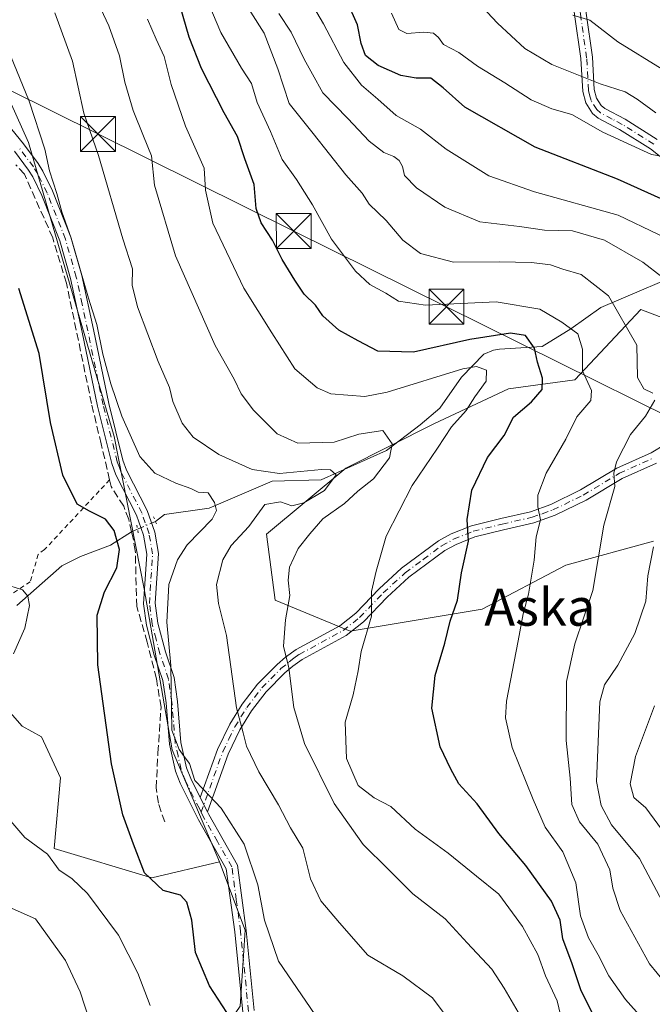
# Model space of a CAD drawing. Units: metres. Extents: x 623709 to 627137, y 4773509 to 4775885.
# Drawn here: x 625440 to 625576, y 4775108 to 4775320 of the extents above; entities that cross this region are included whole.
import ezdxf
from ezdxf.enums import TextEntityAlignment as Align

# ---------------------------------------------------------------- set-up
doc = ezdxf.new("R2010")
doc.units = ezdxf.units.M
doc.header["$MEASUREMENT"] = 0
for name, pattern in [('DGN Style 2', [1.6480167562047852, 0.988810053722871, -0.6592067024819142]), ('DGN Style 3', [2.307223458686699, 1.648016756204785, -0.6592067024819142]), ('DGN Style 4', [2.6384748266838614, 1.318413404963828, -0.6592067024819142, 0.001648016756204785, -0.6592067024819142]), ('DGN Style 5', [1.1536117293433497, 0.4944050268614355, -0.6592067024819142])]:
    doc.linetypes.add(name, pattern=pattern)
for name, color, linetype, lineweight in [('Alambrada', 7, 'DGN Style 2', 0), ('Arbolado forestal CxS', 92, 'Continuous', 0), ('Camino Cxs', 7, 'Continuous', 0), ('Camino eje', 30, 'DGN Style 4', 13), ('Cima', 7, 'Continuous', 0), ('Corriente natural lineal', 142, 'Continuous', 13), ('Corriente natural lineal oculto', 9, 'DGN Style 4', 13), ('Curva de nivel maestra', 30, 'Continuous', 30), ('Curva de nivel normal', 30, 'Continuous', 0), ('Muro lineal', 1, 'DGN Style 3', 13), ('Pastizal CxS', 92, 'Continuous', 0), ('Pista pavimentada Cxs', 135, 'Continuous', 0), ('Pista pavimentada eje', 135, 'DGN Style 4', 0), ('Prado CxS', 92, 'Continuous', 0), ('Puente lineal', 2, 'DGN Style 5', 0), ('Tendido', 6, 'Continuous', 0), ('Texto cartográfico', 7, 'Continuous', 0), ('Torre de tendido puntual', 7, 'Continuous', 0)]:
    doc.layers.add(name, color=color, linetype=linetype, lineweight=lineweight)
doc.styles.add('Style-Arial', font='txt')

# ---------------------------------------------------------------- blocks, each defined once
blk = doc.blocks.new('*U12')
at = {"layer": 'Arbolado forestal CxS', "color": 92, "linetype": 'Continuous', "lineweight": 0}
blk.add_polyline3d([(625434.8916999997, 4775174.447899999, 468.3652000000002), (625440.6387, 4775168.012499999, 471.6248000000051), (625444.7915000003, 4775165.7053, 472.3384999999981), (625448.9445000002, 4775156.937899999, 472.071299999996), (625447.5603, 4775141.710100001, 470.3650999999954), (625468.6025, 4775135.419700001, 475.0234000000055), (625483.1467000004, 4775138.8347, 478.9790000000066), (625488.6869000001, 4775124.1315, 478.2195000000065), (625487.5954999998, 4775107.7667, 475.7869999999967), (625482.6854999998, 4775100.6753, 473.2321999999986), (625477.2302999999, 4775094.129100001, 470.078800000003), (625466.3202999998, 4775085.9473, 466.6123999999982), (625455.4111000003, 4775082.6743, 464.1306999999942), (625448.3191000001, 4775085.9475, 462.6426000000066), (625440.1370999999, 4775093.038899999, 460.2682000000059), (625438.9212999997, 4775093.2257, 459.8776000000071)], dxfattribs=at)
blk = doc.blocks.new('5TTEND')
at = {"layer": 'Cima', "color": 7, "linetype": 'Continuous', "lineweight": 0}
for p, q in [((-0.375, 0.3754), (0.375, -0.3746)), ((0.3720000000000001, 0.3784000000000001), (-0.3720000000000001, -0.3776))]:
    blk.add_line(p, q, dxfattribs=at)
at = {"layer": 'Cima', "color": 7, "linetype": 'Continuous', "lineweight": 0, "flags": 128}
blk.add_lwpolyline([(-0.375, -0.3746), (0.375, -0.3746), (0.375, 0.3754), (-0.375, 0.3754), (-0.3720000000000001, -0.3776)], dxfattribs=at)

msp = doc.modelspace()

# ---------------------------------------------------------------- linework, layer by layer
at = {"layer": 'Alambrada', "color": 7, "linetype": 'DGN Style 2', "lineweight": 0}
msp.add_polyline3d([(625459.4801000003, 4775221.0101, 480.6353999999993), (625445.4801000003, 4775206.0001, 472.8266000000004), (625444.1001000004, 4775204.970100001, 472.8117000000057), (625442.3901000004, 4775199.0801, 474.061600000001), (625437.6901000004, 4775195.940099999, 472.9523000000045), (625431.6700999998, 4775193.7601, 468.9809999999998), (625427.7801000001, 4775194.6501, 468.8352000000014), (625424.8000999996, 4775194.360099999, 468.4262000000017), (625417.3701, 4775194.6501, 467.4450999999972), (625410.7100999998, 4775195.720100001, 466.6742999999988), (625399.5500999996, 4775187.4101, 462.5345999999991), (625393.8901000004, 4775182.610099999, 458.7130999999936), (625387.9200999998, 4775180.600099999, 456.7550999999949), (625371.9801000003, 4775176.380100001, 451.4691000000021), (625358.0701000001, 4775172.3301, 445.4015000000073), (625354.6901000004, 4775175.170100001, 445.6584000000003), (625348.1101000002, 4775178.4301, 446.0786999999983), (625342.2600999996, 4775180.940099999, 445.8426000000036), (625334.9801000003, 4775182.380100001, 445.421199999997), (625330.7100999998, 4775182.1801, 445.2540000000009), (625325.6201, 4775179.8101, 444.3065999999963)], dxfattribs=at)
at = {"layer": 'Arbolado forestal CxS', "color": 92, "linetype": 'Continuous', "lineweight": 0}
for points in [[(625436.7244999995, 4775025.993100001, 451.6306999999942), (625449.8152999999, 4775027.630700001, 455.434699999998), (625457.9989, 4775035.8179, 458.5380000000005), (625460.1810999997, 4775047.826099999, 460.9256000000024), (625462.3629000002, 4775058.7421, 463.2290000000066), (625462.3629000002, 4775068.566099999, 464.5458999999974), (625466.7270999998, 4775074.0251, 465.9483000000037), (625466.3202999998, 4775085.9473, 466.6123999999982), (625477.2302999999, 4775094.129100001, 470.078800000003), (625482.6854999998, 4775100.6753, 473.2321999999986), (625487.5954999998, 4775107.7667, 475.7869999999967), (625488.6869000001, 4775124.1315, 478.2195000000065), (625483.1467000004, 4775138.8347, 478.9790000000066), (625472.9397, 4775162.9363, 479.6505999999936), (625466.9411000004, 4775197.5449, 477.5056999999942), (625460.4813000001, 4775230.307499999, 478.9717999999993), (625442.0239000004, 4775293.525900001, 478.8521000000038), (625431.3189000003, 4775317.2751, 478.450800000006)], [(625431.3189000003, 4775317.2751, 478.450800000006), (625442.0239000004, 4775293.525900001, 478.8521000000038), (625460.4813000001, 4775230.307499999, 478.9717999999993), (625466.9411000004, 4775197.5449, 477.5056999999942), (625472.9397, 4775162.9363, 479.6505999999936), (625483.1467000004, 4775138.8347, 478.9790000000066)], [(625288.0138999998, 4775313.1567, 438.2163), (625273.6246999997, 4775306.987299999, 432.5099000000046), (625269.8494999995, 4775283.0595, 432.7514999999985), (625272.2821000004, 4775238.859099999, 437.5967999999993), (625280.5050999997, 4775228.5747, 439.9226000000053), (625278.7631000001, 4775195.4023, 435.9964000000036), (625301.8887, 4775183.060699999, 439.7945000000037), (625315.7635000005, 4775155.807700001, 432.170299999998), (625312.1665000003, 4775139.8673, 426.078999999998), (625321.9304999998, 4775134.210700001, 426.9027999999962), (625338.1977000004, 4775143.5569, 435.1352999999945), (625350.1955000004, 4775141.711300001, 441.260500000004), (625364.5849000001, 4775145.5229, 447.4912999999942), (625395.4193000002, 4775139.8665, 458.3880999999965), (625408.7802999998, 4775141.922700001, 463.0917999999947), (625427.2818999998, 4775174.832900001, 464.678899999999), (625434.8916999997, 4775174.447899999, 468.3652000000002), (625440.6387, 4775168.012499999, 471.6248000000051), (625444.7915000003, 4775165.7053, 472.3384999999981), (625448.9445000002, 4775156.937899999, 472.071299999996), (625447.5603, 4775141.710100001, 470.3650999999954), (625468.6025, 4775135.419700001, 475.0234000000055), (625483.1467000004, 4775138.8347, 478.9790000000066)], [(625590.5460999999, 4775251.2371, 517.1543999999994), (625573.8302999996, 4775257.6665, 511.359500000006), (625559.6079000002, 4775242.496099999, 502.8375999999989), (625545.3859000001, 4775240.600099999, 496.5650000000023), (625529.2670999998, 4775233.014900001, 491.3173999999999), (625510.3041000003, 4775223.533700001, 486.7072999999946), (625493.2373000003, 4775209.311699999, 484.6949000000022), (625495.1335000005, 4775195.089500001, 488.341499999995), (625511.2518999996, 4775188.452099999, 493.4284000000043), (625539.6964999996, 4775193.192500001, 501.196299999996), (625557.7112999996, 4775202.673900001, 506.858699999997), (625576.5390999997, 4775207.840299999, 514.224000000002)], [(625576.5390999997, 4775207.840299999, 514.224000000002), (625557.7112999996, 4775202.673900001, 506.858699999997), (625539.6964999996, 4775193.192500001, 501.196299999996), (625511.2518999996, 4775188.452099999, 493.4284000000043), (625495.1335000005, 4775195.089500001, 488.341499999995), (625493.2373000003, 4775209.311699999, 484.6949000000022), (625510.3041000003, 4775223.533700001, 486.7072999999946), (625529.2670999998, 4775233.014900001, 491.3173999999999), (625545.3859000001, 4775240.600099999, 496.5650000000023), (625559.6079000002, 4775242.496099999, 502.8375999999989), (625573.8302999996, 4775257.6665, 511.359500000006), (625590.5460999999, 4775251.2371, 517.1543999999994)], [(625483.1467000004, 4775138.8347, 478.9790000000066), (625488.6869000001, 4775124.1315, 478.2195000000065), (625487.5954999998, 4775107.7667, 475.7869999999967), (625482.6854999998, 4775100.6753, 473.2321999999986), (625477.2302999999, 4775094.129100001, 470.078800000003), (625466.3202999998, 4775085.9473, 466.6123999999982)]]:
    msp.add_polyline3d(points, dxfattribs=at)
at = {"layer": 'Camino Cxs', "color": 7, "linetype": 'Continuous', "lineweight": 0, "extrusion": (0.0236839166709676, -0.04722723060272496, 0.9986033550818462), "elevation": -210223.6109726119, "flags": 128}
msp.add_lwpolyline([(2699706.969608335, 3982545.435954355), (2699706.969608335, 3982548.897797583)], dxfattribs=at)
at = {"layer": 'Camino Cxs', "color": 7, "linetype": 'Continuous', "lineweight": 0}
for points in [[(625579.8201000001, 4775289.110099999, 538.1379000000015), (625575.9200999998, 4775292.1801, 546.202099999995), (625569.2301000003, 4775296.370100001, 545.3840999999958), (625564.6501000002, 4775298.7601, 538.9122999999963), (625563.4001000002, 4775299.8201, 537.2326999999932), (625561.9801000003, 4775302.0701, 536.4532999999938), (625561.3201000001, 4775304.5601, 539.0875999999989), (625560.9301000005, 4775311.6501, 545.8644999999962), (625559.5900999998, 4775321.0701, 544.0625), (625557.9801000003, 4775334.220100001, 544.4217000000062), (625557.8901000004, 4775338.390100001, 545.4192999999941), (625558.9001000002, 4775341.800100001, 546.1888000000035), (625560.7401000002, 4775344.440099999, 546.9121000000014), (625563.2701000003, 4775346.4001, 546.8444000000018), (625566.2100999998, 4775347.5101, 546.9658000000054), (625567.9101, 4775347.7501, 547.0592000000033), (625570.9101, 4775347.4901, 547.5841999999975), (625582.5900999998, 4775344.950099999, 548.5415000000066)], [(625579.8201000001, 4775289.110099999, 538.1379000000015), (625575.9200999998, 4775292.1801, 546.202099999995), (625569.2301000003, 4775296.370100001, 545.3840999999958), (625564.6501000002, 4775298.7601, 538.9122999999963), (625563.4001000002, 4775299.8201, 537.2326999999932), (625561.9801000003, 4775302.0701, 536.4532999999938), (625561.3201000001, 4775304.5601, 539.0875999999989), (625560.9301000005, 4775311.6501, 545.8644999999962), (625559.5900999998, 4775321.0701, 544.0625), (625557.9801000003, 4775334.220100001, 544.4217000000062), (625557.8901000004, 4775338.390100001, 545.4192999999941), (625558.9001000002, 4775341.800100001, 546.1888000000035), (625560.7401000002, 4775344.440099999, 546.9121000000014), (625563.2701000003, 4775346.4001, 546.8444000000018), (625566.2100999998, 4775347.5101, 546.9658000000054), (625567.9101, 4775347.7501, 547.0592000000033), (625570.9101, 4775347.4901, 547.5841999999975), (625582.5900999998, 4775344.950099999, 548.5415000000066)], [(625581.9401000004, 4775342.530099999, 548.7771000000066), (625570.5301000001, 4775345.0101, 547.8649000000005), (625567.9700999996, 4775345.2301, 547.4600999999967), (625566.8300999999, 4775345.0701, 547.3231999999989), (625564.5100999996, 4775344.200099999, 547.0246999999945), (625562.5800999999, 4775342.690099999, 546.600099999996), (625561.1801000005, 4775340.700099999, 546.5534999999945), (625560.4001000002, 4775338.050100001, 546.3757000000041), (625560.4801000003, 4775334.4001, 545.4233999999997), (625562.0701000001, 4775321.4001, 542.345100000006), (625563.4200999998, 4775311.9001, 546.8821999999927), (625563.8000999996, 4775304.950099999, 540.7948999999935), (625564.3000999996, 4775303.0801, 538.9953999999998), (625565.3101000005, 4775301.4801, 539.5519999999962), (625566.0601000005, 4775300.850099999, 540.5448000000034), (625570.4700999996, 4775298.550100001, 545.9484999999986), (625577.3601000002, 4775294.2301, 547.8129000000044)], [(625581.9401000004, 4775342.530099999, 548.7771000000066), (625570.5301000001, 4775345.0101, 547.8649000000005), (625567.9700999996, 4775345.2301, 547.4600999999967), (625566.8300999999, 4775345.0701, 547.3231999999989), (625564.5100999996, 4775344.200099999, 547.0246999999945), (625562.5800999999, 4775342.690099999, 546.600099999996), (625561.1801000005, 4775340.700099999, 546.5534999999945), (625560.4001000002, 4775338.050100001, 546.3757000000041), (625560.4801000003, 4775334.4001, 545.4233999999997), (625562.0701000001, 4775321.4001, 542.345100000006), (625563.4200999998, 4775311.9001, 546.8821999999927), (625563.8000999996, 4775304.950099999, 540.7948999999935), (625564.3000999996, 4775303.0801, 538.9953999999998), (625565.3101000005, 4775301.4801, 539.5519999999962), (625566.0601000005, 4775300.850099999, 540.5448000000034), (625570.4700999996, 4775298.550100001, 545.9484999999986), (625577.3601000002, 4775294.2301, 547.8129000000044)], [(625577.2100999998, 4775224.610099999, 515.3220000000001), (625569.8000999996, 4775221.290100001, 513.1113999999943), (625562.0401, 4775216.620100001, 510.1021000000038), (625555.4001000002, 4775213.370100001, 507.6506999999983), (625550.8000999996, 4775211.7501, 506.3012000000017), (625544.3000999996, 4775210.2601, 504.1548000000039), (625538.1401000004, 4775208.7501, 504.0286000000052), (625534.0800999999, 4775207.100099999, 504.9983999999968), (625531.6300999997, 4775205.770099999, 505.3303000000015), (625523.9301000005, 4775200.030099999, 499.5166000000027), (625519.2600999996, 4775195.790100001, 497.9306999999972), (625514.1401000004, 4775190.450099999, 496.7274999999936), (625510.4200999998, 4775187.520099999, 495.0095000000001), (625500.9700999996, 4775182.390100001, 497.7262999999948), (625498.9200999998, 4775180.9001, 499.4418000000006), (625497.2200999996, 4775179.470100001, 501.1309000000037), (625493.2100999998, 4775175.420100001, 495.4998999999953), (625490.0500999996, 4775171.3101, 489.7819000000018), (625487.5401, 4775167.2501, 485.617499999993), (625484.9901000002, 4775162.020099999, 484.4400000000023), (625480.5398000004, 4775149.5999, 480.3221999999951), (625478.9901000002, 4775152.690099999, 480.5050999999949), (625482.6801000005, 4775163.0001, 484.0984000000026), (625485.3501000004, 4775168.450099999, 485.4747000000062), (625487.9901000002, 4775172.7301, 487.5577000000048), (625491.3201000001, 4775177.0601, 491.9801000000007), (625495.5301000001, 4775181.3101, 495.1986999999936), (625497.3800999997, 4775182.870100001, 495.0975999999937), (625499.6401000004, 4775184.5001, 495.0243000000046), (625509.0401, 4775189.620100001, 494.5586000000039), (625512.4600999998, 4775192.3101, 495.5666000000056), (625517.5100999996, 4775197.5801, 498.3509999999952), (625522.3400999998, 4775201.970100001, 497.6912000000011), (625530.2801000001, 4775207.880100001, 502.2143999999971), (625533.0100999996, 4775209.360099999, 503.4122000000062), (625537.3701, 4775211.130100001, 502.9043999999994), (625543.7200999996, 4775212.690099999, 504.0252000000037), (625550.1001000004, 4775214.1501, 506.3123999999953), (625554.4301000005, 4775215.6801, 507.5326999999961), (625560.8400999998, 4775218.8201, 509.6707000000025), (625568.6401000004, 4775223.5101, 512.8448999999965), (625576.0500999996, 4775226.8301, 514.7734999999957), (625582.2200999996, 4775230.5001, 516.5356000000029)], [(625478.9901000002, 4775152.690099999, 480.5050999999949), (625482.6801000005, 4775163.0001, 484.0984000000026), (625485.3501000004, 4775168.450099999, 485.4747000000062), (625487.9901000002, 4775172.7301, 487.5577000000048), (625491.3201000001, 4775177.0601, 491.9801000000007), (625495.5301000001, 4775181.3101, 495.1986999999936), (625497.3800999997, 4775182.870100001, 495.0975999999937), (625499.6401000004, 4775184.5001, 495.0243000000046), (625509.0401, 4775189.620100001, 494.5586000000039), (625512.4600999998, 4775192.3101, 495.5666000000056), (625517.5100999996, 4775197.5801, 498.3509999999952), (625522.3400999998, 4775201.970100001, 497.6912000000011), (625530.2801000001, 4775207.880100001, 502.2143999999971), (625533.0100999996, 4775209.360099999, 503.4122000000062), (625537.3701, 4775211.130100001, 502.9043999999994), (625543.7200999996, 4775212.690099999, 504.0252000000037), (625550.1001000004, 4775214.1501, 506.3123999999953), (625554.4301000005, 4775215.6801, 507.5326999999961), (625560.8400999998, 4775218.8201, 509.6707000000025), (625568.6401000004, 4775223.5101, 512.8448999999965), (625576.0500999996, 4775226.8301, 514.7734999999957), (625582.2200999996, 4775230.5001, 516.5356000000029)], [(625577.2100999998, 4775224.610099999, 515.3220000000001), (625569.8000999996, 4775221.290100001, 513.1113999999943), (625562.0401, 4775216.620100001, 510.1021000000038), (625555.4001000002, 4775213.370100001, 507.6506999999983), (625550.8000999996, 4775211.7501, 506.3012000000017), (625544.3000999996, 4775210.2601, 504.1548000000039), (625538.1401000004, 4775208.7501, 504.0286000000052), (625534.0800999999, 4775207.100099999, 504.9983999999968), (625531.6300999997, 4775205.770099999, 505.3303000000015), (625523.9301000005, 4775200.030099999, 499.5166000000027), (625519.2600999996, 4775195.790100001, 497.9306999999972), (625514.1401000004, 4775190.450099999, 496.7274999999936), (625510.4200999998, 4775187.520099999, 495.0095000000001), (625500.9700999996, 4775182.390100001, 497.7262999999948), (625498.9200999998, 4775180.9001, 499.4418000000006), (625497.2200999996, 4775179.470100001, 501.1309000000037), (625493.2100999998, 4775175.420100001, 495.4998999999953), (625490.0500999996, 4775171.3101, 489.7819000000018), (625487.5401, 4775167.2501, 485.617499999993), (625484.9901000002, 4775162.020099999, 484.4400000000023), (625480.5398000004, 4775149.5999, 480.3221999999951)]]:
    msp.add_polyline3d(points, dxfattribs=at)
at = {"layer": 'Camino eje', "color": 30, "linetype": 'DGN Style 4', "lineweight": 13}
for points in [[(625576.6401000004, 4775293.2051, 546.9660000000003), (625569.8501000004, 4775297.460100001, 545.3383999999933), (625567.6451000003, 4775298.610099999, 542.8990000000049), (625565.1675000006, 4775299.9625, 539.5032000000066), (625564.3551000003, 4775300.6501, 538.4247000000032), (625563.1401000004, 4775302.575099999, 536.994000000006), (625562.8101000005, 4775303.8201, 538.2342000000062), (625562.5601000005, 4775304.755100001, 539.182799999995), (625562.1750999996, 4775311.7751, 545.966499999995), (625560.8300999999, 4775321.235099999, 543.1794999999984), (625559.2301000003, 4775334.3101, 544.9201999999932), (625559.1451000003, 4775338.220100001, 545.8821000000025), (625559.5351, 4775339.545100001, 546.1239999999962), (625560.0401, 4775341.2501, 546.325800000006), (625560.9600999998, 4775342.5701, 546.4566000000051), (625561.6601, 4775343.565099999, 546.6579000000056), (625562.9250999996, 4775344.545100001, 546.7507000000041), (625563.8901000004, 4775345.300100001, 546.9042999999947), (625565.3601000002, 4775345.8551, 547.0573000000004), (625566.5201000003, 4775346.290100001, 547.1272999999928), (625567.9401000004, 4775346.4901, 547.249299999996), (625570.7200999996, 4775346.2501, 547.7222999999941), (625578.5647, 4775344.544299999, 548.728099999993)], [(625479.1816999996, 4775149.515900001, 480.0964999999997), (625483.8350999998, 4775162.5101, 484.241399999999), (625485.1700999998, 4775165.235099999, 484.9363000000012), (625486.4451000001, 4775167.850099999, 485.5464000000065), (625487.7651000004, 4775169.9901, 486.4787999999971), (625489.0201000003, 4775172.020099999, 488.8555999999954), (625492.2651000004, 4775176.2401, 493.3424999999989), (625496.3750999998, 4775180.390100001, 497.9456000000064), (625498.1501000002, 4775181.8851, 497.1054000000004), (625499.1750999996, 4775182.630100001, 496.3687999999966), (625500.3051000005, 4775183.4451, 496.2943999999989), (625505.0050999997, 4775186.005100001, 494.5023999999976), (625509.7301000003, 4775188.5701, 494.7483999999968), (625513.3000999996, 4775191.380100001, 496.0176000000066), (625518.3850999996, 4775196.6851, 498.109500000006), (625523.1350999996, 4775201.0001, 498.5139000000054), (625526.9851000002, 4775203.870100001, 501.9689000000071), (625530.9550999999, 4775206.825099999, 503.6398000000045), (625533.5450999998, 4775208.2301, 504.1683000000049), (625537.7550999997, 4775209.940099999, 503.5178000000015), (625544.0100999996, 4775211.475099999, 504.0801000000066), (625550.4501, 4775212.950099999, 506.3056999999972), (625552.6151000002, 4775213.715100001, 506.8239000000031), (625554.9151, 4775214.5251, 507.5838999999978), (625561.4401000004, 4775217.720100001, 509.8349000000017), (625569.2200999996, 4775222.4001, 513.0182000000059), (625576.6300999997, 4775225.720100001, 515.0473000000056)]]:
    msp.add_polyline3d(points, dxfattribs=at)
at = {"layer": 'Corriente natural lineal', "color": 142, "linetype": 'Continuous', "lineweight": 13}
for points in [[(625594.7600999996, 4775269.600099999, 522.5731999999989), (625586.1201, 4775266.960100001, 519.243100000007), (625565.2301000003, 4775258.0701, 508.7434999999969), (625558.7401000002, 4775253.5101, 504.8828999999969), (625552.6201, 4775249.700099999, 500.9119999999967), (625543.3901000004, 4775249.120100001, 499.2418000000035), (625542.1501000002, 4775248.9101, 499.1092000000062), (625540.0500999996, 4775248.0001, 498.761599999998), (625535.2049000004, 4775243.0503, 495.6889999999985), (625530.5745999999, 4775236.435699999, 492.4162000000069), (625526.3413000006, 4775232.863800001, 490.6925000000047), (625519.0652999999, 4775227.307499999, 488.1873999999953), (625505, 4775221, 485.8285000000033), (625494.4440000001, 4775220.708900001, 485.3372999999993), (625480.9230000004, 4775214.908399999, 479.6646000000038), (625471.3101000005, 4775213.5101, 477.772299999997), (625469.3601000002, 4775212.0701, 477.3277999999991), (625469.3515999997, 4775212.066400001, 477.3264999999956)], [(625465.4808999998, 4775210.3759, 476.2744999999995), (625464.2301000003, 4775209.8101, 475.7954000000027), (625459.6501000002, 4775206.950099999, 474.3831999999966), (625453.2185000004, 4775204.481100001, 473.2185000000027), (625449.2106999997, 4775202.494100001, 472.3493000000017), (625439.5278000003, 4775194.002, 469.4912999999942)]]:
    msp.add_polyline3d(points, dxfattribs=at)
at = {"layer": 'Corriente natural lineal oculto', "color": 9, "linetype": 'DGN Style 4', "lineweight": 13, "extrusion": (-0.2214819926908645, -0.09673064531534573, 0.9703550428428559), "elevation": -599976.366883571, "flags": 128}
msp.add_lwpolyline([(-4125726.09278474, 2410866.02349032), (-4125726.09278474, 2410861.670696649)], dxfattribs=at)
at = {"layer": 'Curva de nivel maestra', "color": 30, "linetype": 'Continuous', "lineweight": 30, "flags": 128}
for points, elevation in [([(625589.04, 4775276.590100001), (625568.7999999998, 4775285.640100001), (625551.1100000005, 4775292.540100001), (625535.9299999997, 4775301.1601), (625531.2999999998, 4775305.300100001), (625528.6200000001, 4775307.4001), (625525.4699999997, 4775307.390100001), (625522.1600000003, 4775307.9801), (625517.3200000003, 4775310.090100001), (625514.5999999996, 4775312.2401), (625513.6399999997, 4775314.8301), (625512.8600000005, 4775318.890100001), (625510.4900000002, 4775324.2301)], 525), ([(625563.4000000004, 4775106.2501), (625561.0199999996, 4775111.0701), (625559.04, 4775116.880100001), (625557.0800000001, 4775122.2601), (625556.4400000004, 4775126.280099999), (625554.5899999999, 4775130.390100001), (625549.0599999997, 4775138.0601), (625543.2699999996, 4775144.940099999), (625538.6399999997, 4775151.3301), (625534.6699999999, 4775155.630100001), (625532.9299999997, 4775158.780099999), (625530.6100000005, 4775163.5601), (625528.8600000005, 4775171.890100001), (625529.5300000003, 4775178.890100001), (625531.6500000004, 4775185.890100001), (625532.8099999997, 4775190.620100001), (625534.3700000001, 4775195.1501), (625535.2000000002, 4775201.0001), (625536.7199999997, 4775207.800100001), (625536.4699999997, 4775212.4901), (625537.4699999997, 4775218.770099999), (625540.8099999997, 4775225.790100001), (625544.3899999997, 4775230.540100001), (625546.4600000001, 4775234.450099999), (625550.2699999996, 4775237.790100001), (625552.5999999996, 4775240.450099999), (625552.7000000002, 4775242.890100001), (625551.5599999997, 4775246.340100001), (625550.9699999997, 4775249.350099999), (625549.0199999996, 4775252.050100001), (625545.7800000003, 4775252.5801), (625537.0300000003, 4775251.200099999), (625524.9199999999, 4775248.4301), (625517.1900000004, 4775248.700099999), (625512.9900000002, 4775250.890100001), (625508.8200000003, 4775253.190099999), (625505.4100000003, 4775256.280099999), (625503.8200000003, 4775258.600099999), (625501.3300000001, 4775260.920100001), (625499.3899999997, 4775263.970100001), (625496.5999999996, 4775268.4001), (625494.5300000003, 4775272.5601), (625492.0899999999, 4775276.2601), (625491.0599999997, 4775279.350099999), (625490.5700000003, 4775284.520099999), (625488.5999999996, 4775290.050100001), (625487.0199999996, 4775294.860099999), (625484.1299999999, 4775299.970100001), (625479.2400000002, 4775309.4901), (625476.6299999999, 4775316.210100001), (625474.6600000003, 4775322.890100001)], 500), ([(625485.6399999997, 4775105.0101), (625480.9800000006, 4775112.1501), (625477.9400000004, 4775119.340100001), (625477.1600000003, 4775126.290100001), (625476.0999999996, 4775130.1801), (625474.7199999997, 4775131.700099999), (625471.0099999999, 4775132.640100001), (625466.9900000002, 4775136.460100001), (625464.6200000001, 4775142.630100001), (625462.3600000005, 4775148.9101), (625459.9000000004, 4775159.890100001), (625456.9299999997, 4775181.2301), (625456.7699999996, 4775191.890100001), (625458.4000000004, 4775196.890100001), (625461.0599999997, 4775202.090100001), (625461.5999999996, 4775206.0101), (625460.4500000002, 4775210.090100001), (625458.6200000001, 4775212.5601), (625455.1200000001, 4775214.2601), (625452.4800000006, 4775215.800100001), (625449.4199999999, 4775221.9801), (625446.7599999999, 4775233.3201), (625444.2999999998, 4775248.1801), (625439.9400000004, 4775262.130100001)], 475)]:
    msp.add_lwpolyline(points, dxfattribs=dict(at, elevation=elevation))
at = {"layer": 'Curva de nivel normal', "color": 30, "linetype": 'Continuous', "lineweight": 0, "flags": 128}
for points, elevation in [([(625548.4600000001, 4775104.810000001), (625544.3899999997, 4775111.680000001), (625541.7400000002, 4775115.74), (625536.4800000006, 4775121.390000001), (625531.7100000001, 4775126.550000001), (625524.7599999999, 4775131.939999999), (625519.4400000004, 4775137.279999999), (625514.04, 4775142.539999999), (625507.8499999996, 4775151.359999999), (625501.4699999997, 4775164.310000001), (625499.1600000003, 4775172), (625498.0599999997, 4775180.58), (625496.9400000004, 4775185.210000001), (625497.3399999999, 4775190.869999999), (625498.2699999996, 4775196.109999999), (625497.8899999997, 4775199.4), (625498.2199999997, 4775202.189999999), (625500.0899999999, 4775206.220000001), (625502.5999999996, 4775209.4), (625505.3899999997, 4775212.58), (625510.0499999998, 4775215.939999999), (625512.9500000002, 4775218.539999999), (625516.2599999999, 4775221.199999999), (625519.7599999999, 4775225.699999999), (625520.2800000003, 4775228.720000001), (625518.2699999996, 4775231.59), (625513.1399999997, 4775230.84), (625507.8300000001, 4775229.07), (625499.9900000002, 4775228.859999999), (625495.5199999996, 4775230.869999999), (625490.4400000004, 4775235.960000001), (625487.8200000003, 4775239.49), (625486.29, 4775242.65), (625482.2400000002, 4775249.880000001), (625473.6399999997, 4775269.17), (625469.1500000004, 4775284.369999999), (625468.5199999996, 4775290.689999999), (625466.7599999999, 4775294.930000001), (625464.5800000001, 4775300.449999999), (625462.7300000006, 4775306.529999999), (625461.6200000001, 4775312.180000001), (625459.2999999998, 4775318.65), (625452.8799999999, 4775332.380000001)], 490), ([(625479.0300000003, 4775327.619999999), (625483.4400000004, 4775317.24), (625487.8700000001, 4775309.560000001), (625490.0300000003, 4775306.220000001), (625491.2599999999, 4775302.180000001), (625494.0999999996, 4775295.9), (625496.6200000001, 4775289.92), (625499.75, 4775285.59), (625503.1299999999, 4775280.119999999), (625507.2400000002, 4775272.74), (625512.4100000003, 4775265.91), (625515.5300000003, 4775263.039999999), (625518.9699999997, 4775261.140000001), (625521.6399999997, 4775259.4), (625527.5099999999, 4775258.58), (625542.7199999997, 4775259.26), (625552.0800000001, 4775257.720000001), (625556.8200000003, 4775254.880000001), (625560.25, 4775252.380000001), (625561.25, 4775249.08), (625561.2699999996, 4775244.439999999), (625563.2400000002, 4775240.230000001), (625563.0999999996, 4775238.07), (625560.0800000001, 4775234.560000001), (625557.7199999997, 4775229.75), (625553.4800000006, 4775222.439999999), (625551.6900000004, 4775217.720000001), (625551.6699999999, 4775215.17), (625552.25, 4775212.380000001), (625551.29, 4775208.710000001), (625550.8700000001, 4775203.75), (625549.6699999999, 4775196.430000001), (625548.54, 4775192.16), (625547.4199999999, 4775186.390000001), (625544.8899999997, 4775173.41), (625544.7300000006, 4775169.84), (625546.1200000001, 4775163.439999999), (625550.6500000004, 4775152.220000001), (625553.2400000002, 4775146.289999999), (625557.0800000001, 4775140.99), (625559.8799999999, 4775134.34), (625560.8499999996, 4775127.189999999), (625562.54, 4775122.49), (625564.6600000003, 4775118.859999999), (625566.9800000006, 4775114.279999999), (625570.5199999996, 4775109.189999999), (625574.0599999997, 4775105.279999999)], 505), ([(625576.4400000004, 4775239.66), (625574.5, 4775240.539999999), (625573.1399999997, 4775243.02), (625572.9600000001, 4775249.980000001), (625566.8899999997, 4775260.609999999), (625561.0099999999, 4775265.15), (625557.0499999998, 4775266.33), (625554.3899999997, 4775267.220000001), (625550.3099999997, 4775267.74), (625543.4299999997, 4775267.91), (625533.4900000002, 4775267.789999999), (625526.4299999997, 4775269.66), (625522.6399999997, 4775272.560000001), (625519.0099999999, 4775276.789999999), (625515.3899999997, 4775280.289999999), (625513.8600000005, 4775282.65), (625510.3499999996, 4775286.600000001), (625503.3200000003, 4775295.5), (625498.1399999997, 4775301.980000001), (625495.7000000002, 4775309.42), (625492.75, 4775317.07), (625487.5, 4775325.41)], 510), ([(625586.3099999997, 4775269.630000001), (625568.9400000004, 4775277.91), (625550.9600000001, 4775282.960000001), (625541.1200000001, 4775286.41), (625531.9000000004, 4775292.09), (625526.3899999997, 4775296.430000001), (625521.1399999997, 4775299.369999999), (625517.25, 4775302.850000001), (625513.6900000004, 4775305.859999999), (625509.9199999999, 4775310.76), (625505.5599999997, 4775319.07), (625500.9800000006, 4775326.82)], 520), ([(625537.4500000002, 4775325.189999999), (625543, 4775319.25), (625548.8399999999, 4775313.789999999), (625554.6699999999, 4775310.33), (625565.0999999996, 4775306.210000001), (625570.4800000006, 4775304.470000001), (625573.0300000003, 4775302.869999999), (625577.0999999996, 4775299.939999999)], 535), ([(625532.3700000001, 4775105.060000001), (625529.0199999996, 4775109.58), (625522.5800000001, 4775114.310000001), (625515.04, 4775118.789999999), (625508.9600000001, 4775125.699999999), (625504.9600000001, 4775130.470000001), (625502.7599999999, 4775135.15), (625501.0599999997, 4775141.779999999), (625498.3899999997, 4775146.16), (625495.8700000001, 4775151.130000001), (625491.6100000005, 4775158.189999999), (625488.9400000004, 4775163.730000001), (625488.2599999999, 4775166.550000001), (625486.79, 4775171.99), (625484.6600000003, 4775187.5), (625482.9100000003, 4775194.42), (625482.5199999996, 4775198.470000001), (625483.8700000001, 4775203.789999999), (625485.6299999999, 4775206.890000001), (625489.4600000001, 4775210.930000001), (625492.8700000001, 4775215.689999999), (625496.29, 4775216.26), (625498.7000000002, 4775215.439999999), (625501.29, 4775216.02), (625505.7400000002, 4775218.730000001), (625508.2599999999, 4775222.09), (625507.0300000003, 4775223.17), (625505.1299999999, 4775223.230000001), (625496.0800000001, 4775222.33), (625490.1399999997, 4775223.199999999), (625482.9699999997, 4775226.480000001), (625477.4400000004, 4775230.17), (625475.0999999996, 4775233.199999999), (625473.0899999999, 4775237.83), (625472.3499999996, 4775240.850000001), (625469.9400000004, 4775246.470000001), (625465.5099999999, 4775258.199999999), (625464.3300000001, 4775262.9), (625464.4199999999, 4775266.350000001), (625462.3300000001, 4775272.84), (625457.0899999999, 4775290.75), (625453.9600000001, 4775299.84), (625451.5, 4775311.050000001), (625447.6900000004, 4775321.439999999)], 485), ([(625578.3300000001, 4775264.67), (625574.2800000003, 4775267.789999999), (625566.0099999999, 4775272.52), (625559.0999999996, 4775274.59), (625553.1200000001, 4775274.710000001), (625547.7199999997, 4775275.480000001), (625539.2000000002, 4775276.51), (625531.6500000004, 4775279.67), (625525.5199999996, 4775283.779999999), (625522.9900000002, 4775286.439999999), (625522.5300000003, 4775288.41), (625521.8399999999, 4775289.689999999), (625520.6399999997, 4775290.57), (625518.54, 4775291.380000001), (625515.3300000001, 4775293.859999999), (625510.7300000006, 4775298.699999999), (625505.3600000005, 4775304.230000001), (625503.1799999997, 4775308.230000001), (625501.3700000001, 4775311.5), (625498.5999999996, 4775317.289999999), (625495.9299999997, 4775321.289999999)], 515), ([(625580.4400000004, 4775290.279999999), (625576.1399999997, 4775290.980000001), (625565.6600000003, 4775295.77), (625558.9900000002, 4775299.57), (625554.6799999997, 4775300.789999999), (625550.2000000002, 4775302.710000001), (625544.54, 4775306.380000001), (625538.7000000002, 4775309.99), (625534.6399999997, 4775312.92), (625531.3399999999, 4775314.619999999), (625530.2800000003, 4775316.119999999), (625529.2000000002, 4775317.039999999), (625527.1100000005, 4775317.279999999), (625523.4800000006, 4775316.99), (625521.7100000001, 4775317.880000001), (625520.2000000002, 4775321.380000001)], 530), ([(625559.2000000002, 4775320.960000001), (625562.8700000001, 4775319.869999999), (625568.9000000004, 4775315.199999999), (625578.4500000002, 4775309.350000001)], 540), ([(625557.2300000006, 4775102.890000001), (625555.8200000003, 4775108.92), (625553.3300000001, 4775114.350000001), (625551.6699999999, 4775118.92), (625548.4000000004, 4775124.939999999), (625543.2800000003, 4775131.869999999), (625538.4400000004, 4775135.74), (625532.3899999997, 4775140.680000001), (625525.2300000006, 4775145.869999999), (625520.0499999998, 4775150.74), (625516.4400000004, 4775152.619999999), (625512.9800000006, 4775155.26), (625510.4600000001, 4775161.07), (625510.1600000003, 4775168.859999999), (625511.9299999997, 4775174.720000001), (625512.9699999997, 4775179.939999999), (625513.6200000001, 4775184.060000001), (625515.8399999999, 4775191.699999999), (625515.8300000001, 4775197.01), (625516.8700000001, 4775201.380000001), (625519.0199999996, 4775208.859999999), (625524.6200000001, 4775219.77), (625530.0499999998, 4775227.779999999), (625533.0499999998, 4775232.369999999), (625536.2100000001, 4775235.930000001), (625538.0700000003, 4775238.82), (625540.54, 4775242.230000001), (625540.6399999997, 4775244.560000001), (625538.4800000006, 4775245.4), (625535.5, 4775244.890000001), (625519.2100000001, 4775239.880000001), (625514.4000000004, 4775238.949999999), (625507.0999999996, 4775239.480000001), (625504.1299999999, 4775240.779999999), (625499.3399999999, 4775244.850000001), (625494.4400000004, 4775252.609999999), (625488.3899999997, 4775262.230000001), (625481.7400000002, 4775276.24), (625480.1399999997, 4775283.310000001), (625479.8200000003, 4775288), (625475.8300000001, 4775297.060000001), (625472.7199999997, 4775306.01), (625471.25, 4775312.039999999), (625469.5099999999, 4775315.800000001), (625467.6600000003, 4775320.08)], 495), ([(625437.4699999997, 4775313.859999999), (625442.1699999999, 4775302.439999999), (625445.5099999999, 4775292.100000001), (625446.5199999996, 4775287.470000001), (625448.1500000004, 4775282.609999999), (625449.1799999997, 4775278.66), (625451.2400000002, 4775272.970000001), (625454.9600000001, 4775260.07), (625456.7400000002, 4775254.380000001), (625458.0499999998, 4775248.01), (625459.7800000003, 4775241.619999999), (625462.1299999999, 4775234.689999999), (625465.9900000002, 4775226.039999999), (625469.2199999997, 4775222.439999999), (625473.75, 4775220.26), (625476.9900000002, 4775219.16), (625478.54, 4775218.380000001), (625480.6699999999, 4775218.17), (625482.0899999999, 4775216.09), (625482.4800000006, 4775214.369999999), (625481.5599999997, 4775212.560000001), (625476.1900000004, 4775207.01), (625474.1299999999, 4775203.810000001), (625472.2599999999, 4775198.51), (625471.7800000003, 4775190.4), (625472.6699999999, 4775181.039999999), (625472.9000000004, 4775167.16), (625474.4600000001, 4775162.970000001), (625475.5300000003, 4775161.49), (625476.6699999999, 4775159.970000001), (625477.7999999998, 4775156.33), (625479.6100000005, 4775154.449999999), (625483.5199999996, 4775150.359999999), (625488.4600000001, 4775142.630000001), (625491.4199999999, 4775133.92), (625492.7999999998, 4775126.310000001), (625495.8600000005, 4775117.439999999), (625503.7199999997, 4775105.9)], 480), ([(625580.6399999997, 4775110.84), (625575.7000000002, 4775116.91), (625572.5199999996, 4775122.65), (625569.3600000005, 4775128.369999999), (625567.8200000003, 4775133.15), (625567.1299999999, 4775137.09), (625564.6100000005, 4775142.65), (625560.6399999997, 4775147.470000001), (625558.9800000006, 4775151.140000001), (625558.6500000004, 4775156.82), (625557.75, 4775164.92), (625557.8200000003, 4775177.600000001), (625559.6500000004, 4775185.699999999), (625563.5, 4775197.230000001), (625565.8700000001, 4775211.230000001), (625568.2100000001, 4775219.560000001), (625568.0599999997, 4775222.439999999), (625568.5800000001, 4775224.890000001), (625571.6200000001, 4775230.74), (625574.8399999999, 4775234.720000001), (625576.8300000001, 4775238.100000001)], 510), ([(625580.3300000001, 4775126.84), (625573.5599999997, 4775139.52), (625567.5, 4775146.77), (625565.2999999998, 4775150.980000001), (625564.2800000003, 4775156.119999999), (625565.04, 4775173.27), (625565.9900000002, 4775176.939999999), (625568.8799999999, 4775181.130000001), (625572.5800000001, 4775187.960000001), (625574.9000000004, 4775194.92), (625575.3600000005, 4775200.34), (625576.5999999996, 4775206.560000001)], 515), ([(625438.8200000003, 4775183.539999999), (625441.2000000002, 4775189.07), (625442.2199999997, 4775193.960000001), (625441.9100000003, 4775195.980000001), (625440.7599999999, 4775197.34), (625436.6399999997, 4775198.65)], 470), ([(625583.6900000004, 4775138.58), (625574.9500000002, 4775150.430000001), (625572.3600000005, 4775152.699999999), (625571.54, 4775155.600000001), (625572.6600000003, 4775161.52), (625576.7999999998, 4775172.369999999)], 520), ([(625468.1799999997, 4775107.960000001), (625465.5599999997, 4775114.890000001), (625461.3799999999, 4775123.060000001), (625454.7400000002, 4775132.01), (625451.3399999999, 4775135.24), (625448.6100000005, 4775137.060000001), (625446.0800000001, 4775140.449999999), (625441.2100000001, 4775144.08), (625435.6699999999, 4775150.51)], 470), ([(625457, 4775098.949999999), (625453.1200000001, 4775110.859999999), (625450.0099999999, 4775117.619999999), (625443.5199999996, 4775126.560000001), (625433.4000000004, 4775131.02)], 465)]:
    msp.add_lwpolyline(points, dxfattribs=dict(at, elevation=elevation))
at = {"layer": 'Muro lineal', "color": 1, "linetype": 'DGN Style 3', "lineweight": 13}
msp.add_polyline3d([(625471.3601000002, 4775147.4101, 479.4955000000046), (625469.9801000003, 4775151.460100001, 479.8606), (625469.5201000003, 4775154.7401, 479.6665999999968), (625469.8901000004, 4775162.2601, 479.2967999999965), (625470.5500999996, 4775172.090100001, 479.4312000000064), (625469.5601000005, 4775178.2301, 479.3310999999958), (625467.5701000001, 4775186.0601, 479.234500000006), (625465.3201000001, 4775193.7601, 481.7930999999954), (625465.0100999996, 4775205.770099999, 485.5755000000063), (625464.4101, 4775209.050100001, 486.9853000000003), (625464.2301000003, 4775209.8101, 487.4630999999936), (625463.5900999998, 4775212.4801, 489.4622999999993), (625462.5201000003, 4775215.3201, 489.4189999999944), (625459.8400999998, 4775219.530099999, 482.2958999999974), (625459.4801000003, 4775221.0101, 480.6353999999993), (625457.6601, 4775228.7301, 479.206600000005), (625455.5900999998, 4775237.390100001, 479.3190000000032), (625450.1901000004, 4775263.300100001, 480.5388999999996), (625447.2301000003, 4775273.0601, 480.4113999999972), (625441.1601, 4775286.7601, 485.9790999999968), (625439.3000999996, 4775288.7401, 486.5696999999927)], dxfattribs=at)
at = {"layer": 'Pastizal CxS', "color": 92, "linetype": 'Continuous', "lineweight": 0}
msp.add_polyline3d([(625576.5390999997, 4775207.840299999, 514.224000000002), (625557.7112999996, 4775202.673900001, 506.858699999997), (625539.6964999996, 4775193.192500001, 501.196299999996), (625511.2518999996, 4775188.452099999, 493.4284000000043), (625495.1335000005, 4775195.089500001, 488.341499999995), (625493.2373000003, 4775209.311699999, 484.6949000000022), (625510.3041000003, 4775223.533700001, 486.7072999999946), (625529.2670999998, 4775233.014900001, 491.3173999999999), (625545.3859000001, 4775240.600099999, 496.5650000000023), (625559.6079000002, 4775242.496099999, 502.8375999999989), (625573.8302999996, 4775257.6665, 511.359500000006), (625590.5460999999, 4775251.2371, 517.1543999999994)], dxfattribs=at)
msp.add_polyline3d([(625576.5390999997, 4775207.840299999, 514.224000000002), (625557.7112999996, 4775202.673900001, 506.858699999997), (625539.6964999996, 4775193.192500001, 501.196299999996), (625511.2518999996, 4775188.452099999, 493.4284000000043), (625495.1335000005, 4775195.089500001, 488.341499999995), (625493.2373000003, 4775209.311699999, 484.6949000000022), (625510.3041000003, 4775223.533700001, 486.7072999999946), (625529.2670999998, 4775233.014900001, 491.3173999999999), (625545.3859000001, 4775240.600099999, 496.5650000000023), (625559.6079000002, 4775242.496099999, 502.8375999999989), (625573.8302999996, 4775257.6665, 511.359500000006), (625590.5460999999, 4775251.2371, 517.1543999999994)], dxfattribs=at)
at = {"layer": 'Pista pavimentada Cxs', "color": 135, "linetype": 'Continuous', "lineweight": 0, "extrusion": (0.0236839166709676, -0.04722723060272496, 0.9986033550818462), "elevation": -210223.6109726119, "flags": 128}
msp.add_lwpolyline([(2699706.969608335, 3982545.435954355), (2699706.969608335, 3982548.897797583)], dxfattribs=at)
at = {"layer": 'Pista pavimentada Cxs', "color": 135, "linetype": 'Continuous', "lineweight": 0}
for points in [[(625433.9801000003, 4775301.720100001, 482.8041999999987), (625440.9501, 4775293.2401, 482.9953999999998), (625444.0900999998, 4775289.020099999, 487.1888000000035), (625445.1201, 4775287.420100001, 489.0819000000047), (625447.1901000004, 4775283.1801, 488.1157999999996), (625451.1501000002, 4775273.200099999, 487.3366999999998), (625453.5301000001, 4775264.920100001, 486.469299999997), (625456.0100999996, 4775253.300100001, 490.2998999999982), (625459.3101000005, 4775237.390100001, 484.8101000000024), (625462.3300999999, 4775225.220100001, 483.4081000000006), (625463.1300999997, 4775223.050100001, 483.4903000000049), (625467.5701000001, 4775214.370100001, 488.0071999999927), (625469.1901000004, 4775209.720100001, 487.7900999999983), (625469.9901000002, 4775205.1801, 485.3702999999951), (625469.3101000005, 4775194.450099999, 482.797000000006), (625469.8800999997, 4775190.200099999, 481.4854999999953), (625471.4901999999, 4775184.0101, 480.8291000000027), (625473.3701, 4775178.450099999, 480.9468000000052), (625474.1201, 4775173.3301, 481.0567000000011), (625474.8400999998, 4775164.520099999, 481.2483999999968), (625476.0701000001, 4775159.0601, 481.3264000000054), (625476.9700999996, 4775156.7301, 481.0559000000067), (625478.9901000002, 4775152.690099999, 480.5050999999949), (625480.5398000004, 4775149.5999, 480.3221999999951), (625480.8201000001, 4775149.040100001, 480.2409999999945), (625487.0000999998, 4775138.1501, 480.7287999999971), (625488.9101, 4775124.0801, 479.9137999999948), (625490.6300999997, 4775106.850099999, 481.1668000000063)], [(625433.9801000003, 4775301.720100001, 482.8041999999987), (625440.9501, 4775293.2401, 482.9953999999998), (625444.0900999998, 4775289.020099999, 487.1888000000035), (625445.1201, 4775287.420100001, 489.0819000000047), (625447.1901000004, 4775283.1801, 488.1157999999996), (625451.1501000002, 4775273.200099999, 487.3366999999998), (625453.5301000001, 4775264.920100001, 486.469299999997), (625456.0100999996, 4775253.300100001, 490.2998999999982), (625459.3101000005, 4775237.390100001, 484.8101000000024), (625462.3300999999, 4775225.220100001, 483.4081000000006), (625463.1300999997, 4775223.050100001, 483.4903000000049), (625467.5701000001, 4775214.370100001, 488.0071999999927), (625469.1901000004, 4775209.720100001, 487.7900999999983), (625469.9901000002, 4775205.1801, 485.3702999999951), (625469.3101000005, 4775194.450099999, 482.797000000006), (625469.8800999997, 4775190.200099999, 481.4854999999953), (625471.4901999999, 4775184.0101, 480.8291000000027), (625473.3701, 4775178.450099999, 480.9468000000052), (625474.1201, 4775173.3301, 481.0567000000011), (625474.8400999998, 4775164.520099999, 481.2483999999968), (625476.0701000001, 4775159.0601, 481.3264000000054), (625476.9700999996, 4775156.7301, 481.0559000000067), (625478.9901000002, 4775152.690099999, 480.5050999999949)], [(625488.1501000002, 4775106.5001, 483.0513000000064), (625486.4200999998, 4775123.790100001, 480.8151999999973), (625484.5900999998, 4775137.340100001, 481.8632000000071), (625478.6101000002, 4775147.860099999, 479.8254000000015), (625474.6801000005, 4775155.720100001, 480.6224999999977), (625473.6700999998, 4775158.340100001, 480.5519999999961), (625472.3701, 4775164.140100001, 480.1309999999939), (625471.6401000004, 4775173.040100001, 479.874100000001), (625470.9301000005, 4775177.870100001, 479.7716999999975), (625469.1001000004, 4775183.290100001, 479.7048000000068), (625467.4201999997, 4775189.710100001, 480.3390999999974), (625466.8000999996, 4775194.360099999, 482.7160000000004), (625467.4702000003, 4775205.040100001, 485.4535000000033), (625466.7600999996, 4775209.090100001, 486.9429999999993), (625465.2701000003, 4775213.390100001, 488.6419000000024), (625460.8400999998, 4775222.050100001, 481.0639999999985), (625459.9302000003, 4775224.4901, 480.5898000000016), (625456.8701, 4775236.8301, 480.0736999999936), (625453.5701000001, 4775252.780099999, 483.3040000000037), (625451.1001000004, 4775264.3201, 482.1450999999943), (625448.7801000001, 4775272.390100001, 482.8243999999977), (625444.9001000002, 4775282.170100001, 484.5662000000011), (625442.9401000004, 4775286.190099999, 485.337400000004), (625442.0401, 4775287.590100001, 485.9839000000065), (625438.9801000003, 4775291.700099999, 483.6717999999965)], [(625488.1501000002, 4775106.5001, 483.0513000000064), (625486.4200999998, 4775123.790100001, 480.8151999999973), (625484.5900999998, 4775137.340100001, 481.8632000000071), (625478.6101000002, 4775147.860099999, 479.8254000000015), (625474.6801000005, 4775155.720100001, 480.6224999999977), (625473.6700999998, 4775158.340100001, 480.5519999999961), (625472.3701, 4775164.140100001, 480.1309999999939), (625471.6401000004, 4775173.040100001, 479.874100000001), (625470.9301000005, 4775177.870100001, 479.7716999999975), (625469.1001000004, 4775183.290100001, 479.7048000000068), (625467.4201999997, 4775189.710100001, 480.3390999999974), (625466.8000999996, 4775194.360099999, 482.7160000000004), (625467.4702000003, 4775205.040100001, 485.4535000000033), (625466.7600999996, 4775209.090100001, 486.9429999999993), (625465.2701000003, 4775213.390100001, 488.6419000000024), (625460.8400999998, 4775222.050100001, 481.0639999999985), (625459.9302000003, 4775224.4901, 480.5898000000016), (625456.8701, 4775236.8301, 480.0736999999936), (625453.5701000001, 4775252.780099999, 483.3040000000037), (625451.1001000004, 4775264.3201, 482.1450999999943), (625448.7801000001, 4775272.390100001, 482.8243999999977), (625444.9001000002, 4775282.170100001, 484.5662000000011), (625442.9401000004, 4775286.190099999, 485.337400000004), (625442.0401, 4775287.590100001, 485.9839000000065), (625438.9801000003, 4775291.700099999, 483.6717999999965)], [(625480.5398000004, 4775149.5999, 480.3221999999951), (625480.8201000001, 4775149.040100001, 480.2409999999945), (625487.0000999998, 4775138.1501, 480.7287999999971), (625488.9101, 4775124.0801, 479.9137999999948), (625490.6300999997, 4775106.850099999, 481.1668000000063)]]:
    msp.add_polyline3d(points, dxfattribs=at)
at = {"layer": 'Pista pavimentada eje', "color": 135, "linetype": 'DGN Style 4', "lineweight": 0}
for points in [[(625479.1816999996, 4775149.515900001, 480.0964999999997), (625478.8000999996, 4775150.2751, 480.1296000000002), (625475.8251, 4775156.225099999, 480.796199999997), (625474.8701, 4775158.700099999, 480.9152000000031), (625474.2200999996, 4775161.600099999, 480.9713000000047), (625473.6051000003, 4775164.3301, 480.6869000000006), (625472.8800999997, 4775173.1851, 480.4072000000015), (625472.1501000002, 4775178.1601, 480.2266999999993), (625470.2950999998, 4775183.6501, 480.2442000000011), (625469.4901000002, 4775186.745100001, 480.3733999999968), (625468.6501000002, 4775189.9551, 480.9415000000009), (625468.0551000005, 4775194.405099999, 482.902900000001), (625468.3901000004, 4775199.745100001, 484.1560999999929), (625468.7301000003, 4775205.110099999, 485.4027999999962), (625467.9751000004, 4775209.405099999, 487.1708000000072), (625467.1651, 4775211.7301, 487.446100000001), (625466.4200999998, 4775213.880100001, 488.2226999999984), (625461.9851000002, 4775222.550100001, 481.5488999999943), (625461.5850999998, 4775223.6351, 481.7887999999948), (625461.1300999997, 4775224.8551, 481.9590999999928), (625458.0900999998, 4775237.110099999, 481.8852999999945), (625456.4401000004, 4775245.085100001, 483.9988000000012), (625454.7901, 4775253.040100001, 486.7955999999977), (625453.5551000005, 4775258.8101, 484.5529999999999), (625452.3151000004, 4775264.620100001, 483.7335000000021), (625449.9650999998, 4775272.795100001, 485.1242000000057), (625446.0450999998, 4775282.675100001, 486.3447000000015), (625444.0301000001, 4775286.8051, 487.1910999999964), (625443.0651000004, 4775288.3051, 486.1101999999955), (625439.9650999998, 4775292.470100001, 483.0161999999983)], [(625489.3901000004, 4775106.675100001, 482.1304999999993), (625487.6651, 4775123.9351, 479.6757000000071), (625486.7500999998, 4775130.710100001, 481.6831999999995), (625485.7950999998, 4775137.745100001, 481.1870999999956), (625482.7050999999, 4775143.190099999, 479.7645000000048), (625479.6451000003, 4775148.590100001, 480.0158999999985), (625479.1816999996, 4775149.515900001, 480.0964999999997)]]:
    msp.add_polyline3d(points, dxfattribs=at)
at = {"layer": 'Prado CxS', "color": 92, "linetype": 'Continuous', "lineweight": 0}
for points in [[(625431.3189000003, 4775317.2751, 478.450800000006), (625442.0239000004, 4775293.525900001, 478.8521000000038), (625460.4813000001, 4775230.307499999, 478.9717999999993), (625466.9411000004, 4775197.5449, 477.5056999999942), (625472.9397, 4775162.9363, 479.6505999999936), (625483.1467000004, 4775138.8347, 478.9790000000066), (625468.6025, 4775135.419700001, 475.0234000000055), (625447.5603, 4775141.710100001, 470.3650999999954), (625448.9445000002, 4775156.937899999, 472.071299999996), (625444.7915000003, 4775165.7053, 472.3384999999981), (625440.6387, 4775168.012499999, 471.6248000000051), (625434.8916999997, 4775174.447899999, 468.3652000000002)], [(625431.3189000003, 4775317.2751, 478.450800000006), (625442.0239000004, 4775293.525900001, 478.8521000000038), (625460.4813000001, 4775230.307499999, 478.9717999999993), (625466.9411000004, 4775197.5449, 477.5056999999942), (625472.9397, 4775162.9363, 479.6505999999936), (625483.1467000004, 4775138.8347, 478.9790000000066)], [(625288.0138999998, 4775313.1567, 438.2163), (625273.6246999997, 4775306.987299999, 432.5099000000046), (625269.8494999995, 4775283.0595, 432.7514999999985), (625272.2821000004, 4775238.859099999, 437.5967999999993), (625280.5050999997, 4775228.5747, 439.9226000000053), (625278.7631000001, 4775195.4023, 435.9964000000036), (625301.8887, 4775183.060699999, 439.7945000000037), (625315.7635000005, 4775155.807700001, 432.170299999998), (625312.1665000003, 4775139.8673, 426.078999999998), (625321.9304999998, 4775134.210700001, 426.9027999999962), (625338.1977000004, 4775143.5569, 435.1352999999945), (625350.1955000004, 4775141.711300001, 441.260500000004), (625364.5849000001, 4775145.5229, 447.4912999999942), (625395.4193000002, 4775139.8665, 458.3880999999965), (625408.7802999998, 4775141.922700001, 463.0917999999947), (625427.2818999998, 4775174.832900001, 464.678899999999), (625434.8916999997, 4775174.447899999, 468.3652000000002), (625440.6387, 4775168.012499999, 471.6248000000051), (625444.7915000003, 4775165.7053, 472.3384999999981), (625448.9445000002, 4775156.937899999, 472.071299999996), (625447.5603, 4775141.710100001, 470.3650999999954), (625468.6025, 4775135.419700001, 475.0234000000055), (625483.1467000004, 4775138.8347, 478.9790000000066)]]:
    msp.add_polyline3d(points, dxfattribs=at)
at = {"layer": 'Puente lineal', "color": 2, "linetype": 'DGN Style 5', "lineweight": 0, "extrusion": (-0.5669834535884363, -0.3026773580845739, 0.7661045491705895), "elevation": -1799604.984856544, "flags": 128}
msp.add_lwpolyline([(-3917984.928348916, 2145853.498488734), (-3917983.888981373, 2145853.351300857), (-3917982.822551773, 2145853.214848669)], dxfattribs=at)
at = {"layer": 'Puente lineal', "color": 2, "linetype": 'DGN Style 5', "lineweight": 0, "extrusion": (0.986771963831002, 0.1466911237051932, 0.06901308298587683), "elevation": 1317706.42386913, "flags": 128}
msp.add_lwpolyline([(4631336.614064723, -90667.1692376663), (4631335.729994697, -90667.60878565646), (4631334.602651728, -90668.11028134511)], dxfattribs=at)
at = {"layer": 'Tendido', "color": 6, "linetype": 'Continuous', "lineweight": 0}
msp.add_polyline3d([(625408.7007999998, 4775319.2929, 477.8047999999981), (625456.9731999999, 4775295.3858, 500.9535999999935), (625499.1220000006, 4775274.511399999, 506.0960999999952), (625531.9928000001, 4775258.232000001, 524.173299999995), (625604.6797000002, 4775222.2335, 530.6664000000019), (625645.6355999997, 4775201.949899999, 548.7964999999967), (625687.3737000005, 4775181.1139, 564.8191999999982), (625736.0571, 4775180.650900001, 586.2571000000025), (625780.6742000004, 4775180.6984, 617.7053000000016), (625819.4671999998, 4775177.409800001, 611.9348000000027), (625868.0844999999, 4775172.250399999, 611.6419000000024), (625965.716, 4775167.3555, 605.9609999999957), (626048.0015000004, 4775162.989900001, 617.4116999999969), (626101.0505999997, 4775160.278000001, 627.8053999999975), (626154.1657999996, 4775157.896700001, 634.062699999995), (626211.3850999996, 4775155.311100001, 627.2228000000032), (626260.5285, 4775152.803500001, 618.5195999999996), (626306.5661000004, 4775152.803500001, 618.3524000000034), (626355.5141000003, 4775152.274300001, 620.6169999999984), (626398.7736000001, 4775152.208100001, 623.5083000000013), (626449.6398, 4775148.7686, 623.7749999999943), (626493.8914999999, 4775149.2316, 625.376099999994), (626527.2434, 4775159.769300001, 621.8322000000044), (626577.6322999997, 4775175.689999999, 607.1184000000068)], dxfattribs=at)

# ---------------------------------------------------------------- block references
at = {"layer": 'Arbolado forestal CxS', "color": 92, "linetype": 'Continuous', "lineweight": 0}
msp.add_blockref('*U12', (0, 0), dxfattribs=at)
at = {"layer": 'Torre de tendido puntual', "color": 7, "linetype": 'Continuous', "lineweight": 0, "xscale": 10, "yscale": 10, "zscale": 10}
for p in [(625456.9731999999, 4775295.3858, 500.9535999999935), (625499.1220000006, 4775274.511399999, 506.0960999999952), (625531.9928000001, 4775258.232000001, 524.173299999995)]:
    msp.add_blockref('5TTEND', p, dxfattribs=at)

# ---------------------------------------------------------------- texts
at = {"layer": 'Texto cartográfico', "color": 7, "linetype": 'Continuous', "lineweight": 0, "style": 'Style-Arial'}
msp.add_text('Aska', height=8, dxfattribs=at).set_placement((625552.096329268, 4775193.62015), align=Align.MIDDLE_CENTER)

doc.saveas('drawing.dxf')
